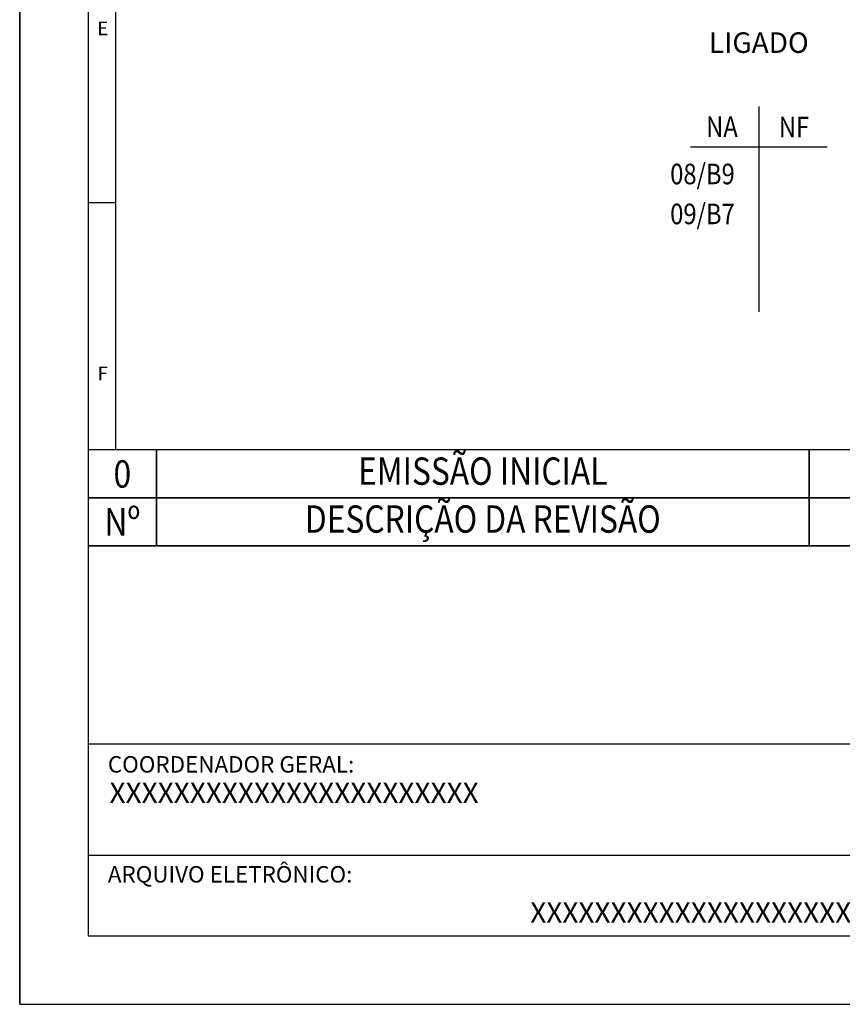
# Model space of a CAD drawing. Units: millimetres. Extents: x -743115 to -370179, y 205051 to 412774.
# Drawn here: x -370476 to -370416, y 205280 to 205352 of the extents above; entities that cross this region are included whole.
import ezdxf
from ezdxf.enums import TextEntityAlignment as Align

# ---------------------------------------------------------------- set-up
doc = ezdxf.new("R2010")
doc.units = ezdxf.units.MM
doc.header["$LTSCALE"] = 5
for name, color, linetype in [('02', 2, 'Continuous'), ('025', 1, 'Continuous'), ('070', 5, 'Continuous'), ('1', 1, 'Continuous'), ('4', 4, 'Continuous'), ('CISM_19_TEXTO_FINO', 7, 'Continuous'), ('CISM_72_ELET_MULT_EQUIPAMENTOS', 51, 'Continuous'), ('MARGEM', 1, 'Continuous')]:
    doc.layers.add(name, color=color, linetype=linetype)
doc.styles.add('ARIAL', font='arial.ttf', dxfattribs={"height": 4})
doc.styles.add('ROMANS', font='ROMANS.SHX', dxfattribs={"height": 1.5})
doc.styles.add('SIMPLEX', font='simplex.shx')

# ---------------------------------------------------------------- blocks, each defined once
blk = doc.blocks.new('FORMATO A3')
at = {"layer": '025'}
blk.add_lwpolyline([(0, 0), (297, 0), (297, 210), (0, 210)], close=True, dxfattribs=at)
at = {"layer": '070'}
blk.add_line((4.999999928789293, 185.0000001752182), (4.999999928789293, 5.000000175218247), dxfattribs=at)
at = {"layer": 'MARGEM', "color": 2}
for p, q in [((6.999999928789293, 185.0000001752182), (6.999999928789293, 40.499999949021)), ((7.000000189915227, 58.56665235121307), (4.999999928789293, 58.56665235121307))]:
    blk.add_line(p, q, dxfattribs=at)
at = {"layer": 'MARGEM', "color": 5}
blk.add_lwpolyline([(292, 4.999999999999886), (292, 184.9999999999998), (5, 185), (5, 4.999999949393896), (292, 4.999999949393782)], dxfattribs=at)
at = {"layer": 'MARGEM', "color": 2, "style": 'SIMPLEX'}
for s, p in [('E', (6.067344198596402, 71.16811598036463)), ('F', (6.067344198596402, 45.96518872206161))]:
    blk.add_text(s, height=1, dxfattribs=at).set_placement(p, align=Align.MIDDLE)

msp = doc.modelspace()

# ---------------------------------------------------------------- linework, layer by layer
at = {"layer": '025'}
msp.add_line((-370476.2518983272, 205279.9737092012), (-370476.2518983272, 205489.9737092012), dxfattribs=at)
for points in [[(-370471.2518984436, 205316.9737091502), (-370466.2518984436, 205316.9737091502), (-370466.2518984436, 205320.4737091502), (-370471.2518984436, 205320.4737091502)], [(-370471.2518967396, 205316.9737100875), (-370466.2518967396, 205316.9737100875), (-370466.2518967396, 205320.4737100875), (-370471.2518967396, 205320.4737100875)], [(-370466.2518984436, 205316.9737091502), (-370418.5848984437, 205316.9737091502), (-370418.5848984437, 205320.4737091502), (-370466.2518984436, 205320.4737091502)], [(-370466.2518967396, 205316.9737100875), (-370418.5848967397, 205316.9737100875), (-370418.5848967397, 205320.4737100875), (-370466.2518967396, 205320.4737100875)], [(-370418.5848984437, 205316.9737091502), (-370405.5848984437, 205316.9737091502), (-370405.5848984437, 205320.4737091502), (-370418.5848984437, 205320.4737091502)], [(-370418.5848967397, 205316.9737100875), (-370405.5848967397, 205316.9737100875), (-370405.5848967397, 205320.4737100875), (-370418.5848967397, 205320.4737100875)], [(-370471.2518984436, 205313.4737091502), (-370466.2518984436, 205313.4737091502), (-370466.2518984436, 205316.9737091502), (-370471.2518984436, 205316.9737091502)], [(-370466.2518984436, 205313.4737091502), (-370418.5848984437, 205313.4737091502), (-370418.5848984437, 205316.9737091502), (-370466.2518984436, 205316.9737091502)], [(-370418.5848984437, 205313.4737091502), (-370405.5848984437, 205313.4737091502), (-370405.5848984437, 205316.9737091502), (-370418.5848984437, 205316.9737091502)]]:
    msp.add_lwpolyline(points, close=True, dxfattribs=at)
at = {"layer": '1'}
for p, q in [((-370375.5848965973, 205316.9737100131), (-370471.2518965972, 205316.9737100875)), ((-370471.251898256, 205313.4737129367), (-370471.251898256, 205284.9737129371)), ((-370375.5848983013, 205313.4737090758), (-370471.2518983012, 205313.4737091502)), ((-370375.5848989939, 205298.9737090907), (-370471.2518983012, 205298.9737091651)), ((-370471.2518984436, 205290.8737091656), (-370279.9178985862, 205290.8737127152)), ((-370471.251898256, 205284.9737091506), (-370375.5848983013, 205284.9737090762))]:
    msp.add_line(p, q, dxfattribs=at)
at = {"layer": 'CISM_72_ELET_MULT_EQUIPAMENTOS'}
for p, q in [((-370422.2589782884, 205345.5619435202, 1.281728101902137), (-370422.2589782884, 205330.5619435202, 1.281728101902137)), ((-370427.2589782884, 205342.6129295948, 1.281728101902137), (-370417.2589782884, 205342.6129295948, 1.281728101902137))]:
    msp.add_line(p, q, dxfattribs=at)

# ---------------------------------------------------------------- block references
at = {"layer": '02'}
msp.add_blockref('FORMATO A3', (-370476.251898256, 205279.973709026), dxfattribs=at)

# ---------------------------------------------------------------- texts
at = {"layer": '4'}
for s, height, style, p in [('COORDENADOR GERAL:', 1.199999999998847, 'ROMANS', (-370469.8104108895, 205297.5048106536)), ('XXXXXXXXXXXXXXXXXXXXXXX', 1.499999999998561, 'ARIAL', (-370469.6908187621, 205295.4280354336)), ('ARQUIVO ELETRÔNICO:', 1.199999999998849, 'ROMANS', (-370469.8104111743, 205289.4723612081))]:
    msp.add_text(s, height=height, dxfattribs=dict(at, style=style)).set_placement(p, align=Align.MIDDLE_LEFT)
at = {"layer": '4', "insert": (-370438.9546374322, 205287.4325428794), "char_height": 1.499999999998561, "attachment_point": 1, "style": 'ARIAL'}
msp.add_mtext('XXXXXXXXXXXXXXXXXXXXXXXXXX', dxfattribs=at)
at = {"layer": 'CISM_19_TEXTO_FINO', "style": 'SIMPLEX'}
msp.add_text('LIGADO', height=1.5, dxfattribs=at).set_placement((-370422.2550932456, 205349.4846982955, 1.339678751258907), align=Align.CENTER)
at = {"layer": 'CISM_19_TEXTO_FINO', "style": 'ROMANS', "width": 0.85}
for s, height, p in [('NA', 1.5, (-370424.9509495774, 205344.0945025366, 3.77723868714737)), ('NF', 1.5, (-370419.6887305554, 205344.0694254453, 3.77723868714737)), ('08/B9', 1.5, (-370426.3732273875, 205340.6367389992, 3.77723868714737)), ('09/B7', 1.5, (-370426.3732273875, 205337.7195747537, 3.77723868714737)), ('EMISSÃO INICIAL', 2, (-370442.4183968108, 205318.9288689372)), ('EMISSÃO INICIAL', 2, (-370442.4183967396, 205318.9288746895)), ('0', 2, (-370468.7518967396, 205318.7237100875)), ('DESCRIÇÃO DA REVISÃO', 2, (-370442.4183984437, 205315.4288737522)), ('Nº', 2, (-370468.7518984436, 205315.2237091502))]:
    msp.add_text(s, height=height, dxfattribs=at).set_placement(p, align=Align.MIDDLE_CENTER)

doc.saveas('drawing.dxf')
